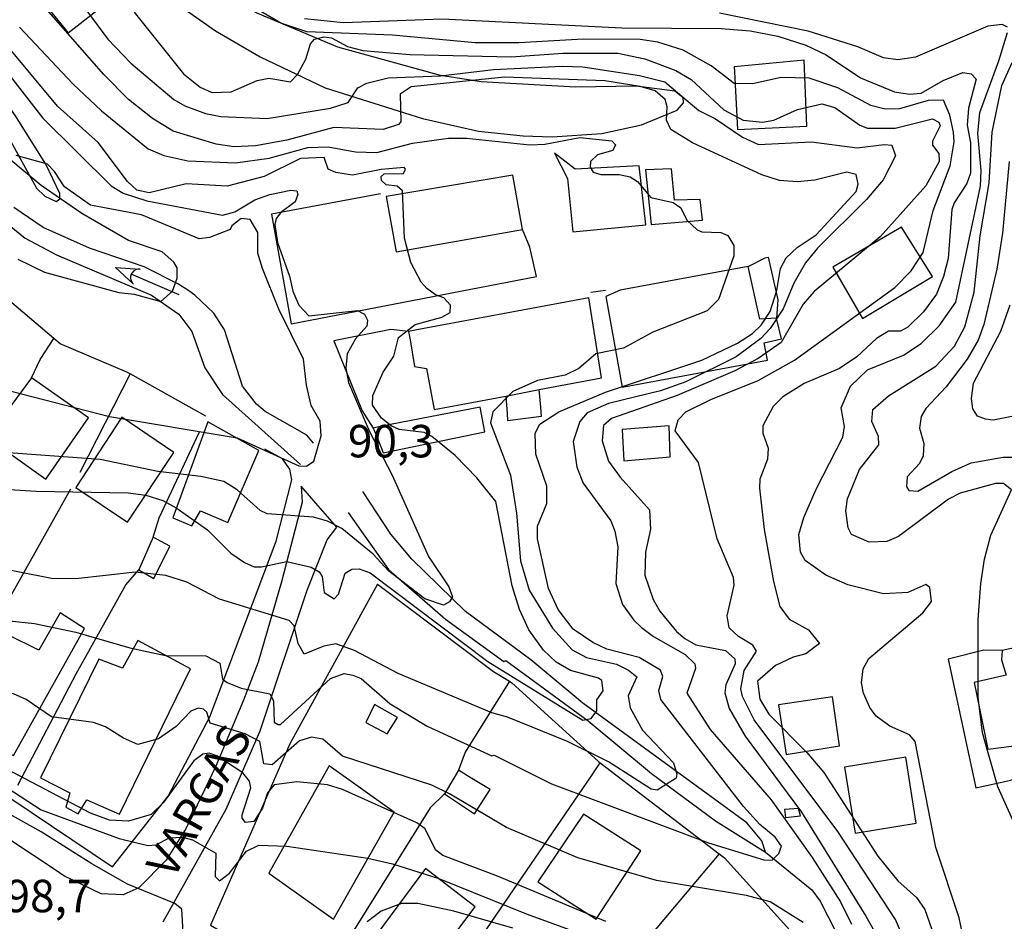
# Model space of a CAD drawing. Units: metres. Extents: x 183125 to 186136, y 1670956 to 1672622.
# Drawn here: x 183963 to 184039, y 1671215 to 1671285 of the extents above; entities that cross this region are included whole.
import ezdxf
from ezdxf.enums import TextEntityAlignment as Align

# ---------------------------------------------------------------- set-up
doc = ezdxf.new("R2010")
doc.units = ezdxf.units.M
doc.header["$LTSCALE"] = 0.25
for name, color, linetype in [('U-curvas nível', 253, 'Continuous'), ('V-ARROIO', 7, 'Continuous'), ('V-LOTE', 253, 'Continuous'), ('V-NOME_DOS_LOGRADOUROS', 253, 'Continuous'), ('V-PREDIO', 253, 'Continuous'), ('V-RIO', 253, 'Continuous'), ('X-DIRECAO_DA_CORRENTE', 253, 'Continuous'), ('X-LIMITE_1000', 253, 'Continuous'), ('X-MEIO_FIO', 253, 'Continuous')]:
    doc.layers.add(name, color=color, linetype=linetype)
doc.layers.get('0').off()
doc.layers.get('0').freeze()
doc.styles.add('Arial', font='arial.ttf')

# ---------------------------------------------------------------- blocks, each defined once
blk = doc.blocks.new('DIR0CO')
at = {"color": 0, "linetype": 'Continuous'}
blk.add_line((0, 0), (4.001, 0.003), dxfattribs=at)
blk.add_lwpolyline([(3.535, 0.643), (5.331, 0.003), (3.527, -0.637), (3.688, -0.571), (3.801, -0.473), (3.924, -0.316), (3.999, -0.087), (4.001, 0.003), (3.985, 0.173), (3.918, 0.324), (3.821, 0.457), (3.673, 0.57), (3.535, 0.643)], dxfattribs=at)
blk = doc.blocks.new('872GIVP')
at = {"layer": 'V-ARROIO'}
blk.add_lwpolyline([(184020.88, 1671220.73), (184024.45, 1671217.85), (184025.11, 1671216.97), (184026.29, 1671214.65), (184027.15, 1671212.46), (184028.81, 1671209.28), (184031.34, 1671203.82), (184032.1, 1671201.76), (184033.19, 1671197.46), (184034.48, 1671193.72), (184036.39, 1671191.1), (184039.7, 1671187.16), (184044.91, 1671182.5), (184046.93, 1671180.48), (184052.97, 1671173.67), (184056.41, 1671170.94), (184057.39, 1671169.93), (184058.46, 1671168.45), (184059.33, 1671166.73), (184059.77, 1671165.35), (184060.1, 1671163.29), (184060.29, 1671157.1)], dxfattribs=at)
at = {"layer": 'V-LOTE'}
for points in [[(183991.23, 1671271.48), (183982.83, 1671269.9), (183984.33, 1671261.46), (184003.23, 1671265.09), (184002.74, 1671267.35)], [(184002.74, 1671267.35), (184002.16, 1671268.72)], [(184019.54, 1671265.86), (184020.87, 1671266.53), (184021.09, 1671266.59), (184021.83, 1671263.31), (184021.73, 1671261.9)], [(183966.06, 1671260.33), (183960.23, 1671265.25)], [(184008.55, 1671264.02), (184007.44, 1671263.87)], [(183964.34, 1671257.3), (183964.99, 1671258.71), (183966.06, 1671260.33)], [(183971.93, 1671257.6), (183971.69, 1671257.73), (183966.55, 1671259.91), (183966.06, 1671260.33)], [(183993.39, 1671260.86), (183992.02, 1671261.01), (183987.64, 1671260.13), (183989.8, 1671254.76), (183990.66, 1671253.42)], [(183971.93, 1671257.6), (183968.06, 1671249.99)], [(183977.76, 1671254.35), (183971.93, 1671257.6)], [(184000.87, 1671255.89), (184000.98, 1671254.54)], [(184003.58, 1671255.04), (184003.46, 1671256.38)], [(184000.98, 1671254.54), (184001.02, 1671254), (184003.64, 1671254.33), (184003.58, 1671255.04)], [(183973.72, 1671245.01), (183974.16, 1671246.5), (183977.27, 1671253.14)], [(183984.24, 1671250.26), (183983.67, 1671251.04), (183982.3, 1671251.79)], [(183962.74, 1671224.87), (183970.57, 1671219.6), (183974.87, 1671225.05), (183978.07, 1671231.16), (183983.18, 1671244.7), (183984.39, 1671249.42), (183984.24, 1671250.26)], [(183967.34, 1671248.71), (183962.08, 1671239.3), (183961.64, 1671237.95)], [(183963.27, 1671225.9), (183967.77, 1671234.49), (183971.59, 1671241.34), (183972.6, 1671242.5)], [(183991, 1671241.38), (183984.25, 1671229.08), (183978.12, 1671215.12), (183986.42, 1671210.3)], [(183991, 1671241.38), (183999.94, 1671234.66), (184001.15, 1671233.91)], [(184039.12, 1671236.29), (184037.7, 1671236.31), (184034.95, 1671235.62), (184037.08, 1671225.69), (184039.78, 1671226.29), (184041.15, 1671226.88)], [(184001.15, 1671233.91), (183997.75, 1671228.44), (183997.23, 1671227.05)], [(184001.15, 1671233.91), (184001.35, 1671233.78), (184008.03, 1671227.72), (184008.16, 1671227.62)], [(183992.74, 1671205.07), (184007.48, 1671226.62), (184008.16, 1671227.62)], [(184008.16, 1671227.62), (184017.31, 1671220.61)], [(183996.16, 1671225.23), (183995.05, 1671224.15), (183986.42, 1671210.3)], [(184017.31, 1671220.61), (184016.47, 1671219.61)], [(184017.31, 1671220.61), (184017.72, 1671220.3), (184022.75, 1671214.74), (184022.4, 1671212.72), (184021.22, 1671210.31)], [(184016.47, 1671219.61), (184006.92, 1671208.25), (183998.67, 1671199.92)]]:
    blk.add_lwpolyline(points, dxfattribs=at)
at = {"layer": 'V-PREDIO'}
for points in [[(183966.2, 1671290.06), (183963.75, 1671288.1), (183967.15, 1671283.88), (183969.59, 1671285.79), (183966.2, 1671290.06)], [(184018.47, 1671281.25), (184018.49, 1671280.88), (184018.72, 1671276.43), (184024.07, 1671276.69), (184023.86, 1671281.76), (184019, 1671281.3), (184018.47, 1671281.25)], [(184004.64, 1671274.6), (184005.62, 1671272.66), (184006.05, 1671268.53), (184011.66, 1671269.09), (184011.15, 1671273.63), (184006.21, 1671273.36)], [(184006.21, 1671273.36), (184004.64, 1671274.6)], [(184011.63, 1671273.31), (184012.07, 1671269.12), (184016.02, 1671269.44), (184015.86, 1671271.03), (184013.88, 1671270.98), (184013.64, 1671273.4), (184011.63, 1671273.31)], [(183991.67, 1671271.27), (183992.44, 1671267), (184002.16, 1671268.72), (184001.43, 1671272.9), (183991.67, 1671271.27)], [(184026.07, 1671265.81), (184028.35, 1671261.87), (184033.76, 1671265.09), (184031.36, 1671268.91), (184026.07, 1671265.81)], [(184009.7, 1671264.04), (184008.58, 1671263.56), (184009.84, 1671256.58), (184021.03, 1671258.65), (184020.79, 1671259.98), (184022.11, 1671260.29), (184021.73, 1671261.9), (184020.44, 1671261.81), (184019.54, 1671265.86), (184009.7, 1671264.04)], [(184003.46, 1671256.38), (184008.25, 1671257.29), (184007.27, 1671263.45), (183994.02, 1671260.98), (183993.39, 1671260.86)], [(183993.39, 1671260.86), (183993.5, 1671260.21), (183993.85, 1671258.17), (183994.77, 1671258.02), (183995.35, 1671254.85), (184000.87, 1671255.89)], [(183964.34, 1671257.3), (183963.9, 1671256.71), (183960.91, 1671252.7), (183965.43, 1671249.49), (183968.73, 1671254.2), (183965.18, 1671256.71), (183964.34, 1671257.3)], [(184000.87, 1671255.89), (184003.46, 1671256.38)], [(183990.66, 1671253.42), (183990.93, 1671252.76), (183991.44, 1671251.51), (183999.27, 1671253.12), (183998.9, 1671255.04), (183991.2, 1671253.53), (183990.66, 1671253.42)], [(183971.3, 1671254.25), (183967.75, 1671248.83), (183971.74, 1671246.18), (183975.3, 1671251.55), (183971.3, 1671254.25)], [(183975.23, 1671246.51), (183976.7, 1671245.88), (183977.36, 1671247.03), (183979.46, 1671246.14), (183981.84, 1671251.7), (183977.92, 1671253.91), (183975.23, 1671246.51)], [(184009.84, 1671253.32), (184009.97, 1671250.89), (184013.55, 1671251.2), (184013.47, 1671253.6), (184009.84, 1671253.32)], [(183973.72, 1671245.01), (183973.49, 1671244.5), (183972.6, 1671242.5), (183973.76, 1671241.84), (183975, 1671244.31), (183974.65, 1671244.5), (183973.72, 1671245.01)], [(183961.64, 1671237.95), (183961.28, 1671237.3), (183957.74, 1671230.9), (183962.94, 1671228.18), (183968.42, 1671237.98), (183966.55, 1671239.17), (183964.89, 1671236.3), (183962.52, 1671237.5), (183961.64, 1671237.95)], [(183969.52, 1671235.62), (183965.04, 1671226.46), (183967.28, 1671225.32), (183966.97, 1671224.2), (183967.92, 1671223.7), (183968.6, 1671224.77), (183971.12, 1671223.68), (183976.59, 1671234.86), (183972.53, 1671237.06), (183971.35, 1671234.92), (183969.52, 1671235.62)], [(184039.12, 1671236.29), (184039.08, 1671235.56), (184039.43, 1671234.37), (184036.95, 1671233.81), (184038.02, 1671228.68), (184040.65, 1671229.01), (184041.15, 1671226.88), (184046.53, 1671228.13), (184046.02, 1671230.97), (184046.84, 1671231.23), (184046.09, 1671235.7), (184043.88, 1671235.31), (184043.47, 1671237.19), (184039.7, 1671236.41), (184039.12, 1671236.29)], [(184021.9, 1671232.09), (184022.48, 1671228.26), (184026.58, 1671228.94), (184026.05, 1671232.72), (184021.9, 1671232.09)], [(183990.76, 1671232.12), (183990.1, 1671230.73), (183991.73, 1671229.85), (183992.54, 1671231.11), (183990.76, 1671232.12)], [(184026.98, 1671227.3), (184027.8, 1671222.2), (184032.5, 1671222.98), (184031.69, 1671228.07), (184026.98, 1671227.3)], [(183987.28, 1671227.39), (183982.62, 1671219.11), (183987.59, 1671215.58), (183992.28, 1671223.82), (183987.28, 1671227.39)], [(183997.23, 1671227.05), (183996.87, 1671226.44), (183996.16, 1671225.23), (183998.47, 1671223.7), (183999.67, 1671225.57), (183998.13, 1671226.5), (183997.23, 1671227.05)], [(184022.34, 1671224.02), (184022.43, 1671223.4), (184023.57, 1671223.54), (184023.44, 1671224.11), (184022.34, 1671224.02)], [(184006.86, 1671223.67), (184003.34, 1671218.46), (184007.84, 1671215.58), (184011.28, 1671220.85), (184006.86, 1671223.67)], [(183994.7, 1671219.47), (183989.32, 1671212.24), (183993.11, 1671209.3), (183998.51, 1671216.52), (183994.7, 1671219.47)]]:
    blk.add_lwpolyline(points, dxfattribs=at)
at = {"layer": 'V-RIO'}
for points in [[(183976.45, 1671263.99), (183975.66, 1671264.51), (183973.02, 1671265.84), (183968.81, 1671267.28), (183965.24, 1671268.87), (183962.98, 1671270.42)], [(183898.32, 1671277.53), (183902.1, 1671278.17), (183910.96, 1671280.45), (183920.15, 1671283.16), (183922.82, 1671283.53), (183926.26, 1671283.46), (183930.49, 1671282.62), (183934.94, 1671281.44), (183944.44, 1671278.43), (183949.3, 1671277.32), (183952.65, 1671276.33), (183954.2, 1671275.75), (183955.7, 1671274.93), (183958.28, 1671273.04), (183961.65, 1671269.82), (183963.84, 1671268.05), (183966.27, 1671266.76), (183973.58, 1671263.67), (183975.69, 1671262.21), (183976.69, 1671260.86), (183977.7, 1671258.06), (183979.06, 1671256), (183985.06, 1671250.61)], [(183986.07, 1671252.25), (183985.55, 1671252.88), (183982.33, 1671254.71), (183981.68, 1671255.27), (183980.58, 1671256.64), (183979.21, 1671260.99), (183978.37, 1671262.28), (183976.93, 1671263.67), (183976.45, 1671263.99)], [(184005.58, 1671233.25), (184002.8, 1671235.56), (183997.78, 1671239.28), (183993.63, 1671243.32), (183992.01, 1671245.25), (183989.85, 1671248.52)], [(183988.72, 1671246.91), (183989.89, 1671245.27)], [(183989.89, 1671245.27), (183991.84, 1671242.52), (183996.23, 1671238.7), (184000.72, 1671235.43), (184000.87, 1671235.52), (184007.23, 1671230.85), (184012.11, 1671226.79), (184017.03, 1671223.16), (184020.88, 1671220.73)], [(184020.88, 1671220.73), (184020.6, 1671221.62), (184019.46, 1671223.01), (184006.8, 1671232.23), (184005.58, 1671233.25)]]:
    blk.add_lwpolyline(points, dxfattribs=at)
at = {"layer": 'X-MEIO_FIO'}
for points in [[(184014.56, 1671278.54), (184014.54, 1671278.88), (184013.9, 1671279.38), (184010.93, 1671279.77), (184006.25, 1671279.7), (183998.98, 1671280.11), (183995.84, 1671280.58), (183987.94, 1671282.77), (183981.77, 1671285.37), (183979.55, 1671286.58), (183976.57, 1671288.62), (183973.34, 1671291.29), (183969.32, 1671294.21), (183964.69, 1671296.9), (183962.23, 1671297.69), (183958.92, 1671298.33), (183953.81, 1671299.82), (183947.25, 1671300.5)], [(183948.24, 1671296.77), (183948.53, 1671296.79), (183950.59, 1671296.58), (183954.07, 1671295.95), (183960.69, 1671294.14), (183964.38, 1671292.75), (183970.31, 1671289.8), (183978.52, 1671284.02), (183981.96, 1671282.04), (183986.95, 1671279.64), (183994.47, 1671277.27), (183998.77, 1671276.3), (184002.21, 1671275.94), (184004.44, 1671275.87), (184008.28, 1671276.11), (184011.34, 1671276.8), (184014.09, 1671277.91), (184014.56, 1671278.49), (184014.56, 1671278.54)], [(183945.11, 1671293.52), (183948.87, 1671290.96), (183952.13, 1671288.43), (183956.56, 1671284.15), (183960.15, 1671279.62), (183961.24, 1671277.89), (183961.57, 1671277.6), (183964.72, 1671271.92), (183965.37, 1671271.3), (183966.23, 1671270.87), (183966.41, 1671271)], [(183966.41, 1671271), (183966.53, 1671271.09), (183966.51, 1671271.49), (183965.43, 1671273.75), (183963.11, 1671277.49), (183959.76, 1671282.22)], [(183986.25, 1671247.64), (183985.12, 1671248.94), (183985.18, 1671247.72), (183983.59, 1671241.58)], [(183974.47, 1671215.36), (183979.33, 1671224.06), (183981.96, 1671230.1), (183985.57, 1671240.93), (183987.12, 1671244.82), (183987.85, 1671245.79), (183986.25, 1671247.64)], [(183966.15, 1671219.37), (183962.73, 1671221.64), (183954.75, 1671226.4), (183951.59, 1671228.42), (183947.68, 1671231.26), (183942.46, 1671234.42), (183939.11, 1671235.99), (183935.37, 1671237.34), (183930.77, 1671238.5), (183928.68, 1671239.19), (183926.6, 1671240.31), (183924.92, 1671240.94), (183922.3, 1671242.26), (183919.23, 1671243.45), (183918.18, 1671244)], [(183983.59, 1671241.58), (183981.79, 1671235.39), (183980.67, 1671232.45), (183978.54, 1671227.37), (183976.26, 1671222.6), (183974.72, 1671220.13), (183972.61, 1671217.98), (183971.69, 1671217.57)], [(183971.69, 1671217.57), (183971.39, 1671217.44), (183969.71, 1671217.53), (183966.83, 1671218.92), (183966.15, 1671219.37)]]:
    blk.add_lwpolyline(points, dxfattribs=at)
at = {"layer": 'X-DIRECAO_DA_CORRENTE', "xscale": 1.000000963722193, "yscale": 1.000000963722193, "rotation": 156.8413472036074}
blk.add_blockref('DIR0CO', (183975.7, 1671263.7), dxfattribs=at)
at = {"layer": 'V-NOME_DOS_LOGRADOUROS', "style": 'Arial'}
blk.add_text('VARGAS', height=2.5, rotation=61, dxfattribs=at).set_placement((183975.94, 1671218.18), align=Align.BOTTOM_LEFT)
blk = doc.blocks.new('872GIVA')
at = {"layer": 'U-curvas nível'}
for points in [[(184039.66, 1671273.96), (184039.15, 1671268.44), (184038.71, 1671265.66), (184037.71, 1671261.39), (184037.26, 1671260.2), (184036.43, 1671258.72), (184034.8, 1671256.6), (184033.23, 1671254.94), (184032.89, 1671254.3), (184032.74, 1671253.41), (184033.08, 1671252.22), (184033.04, 1671251.29), (184032.74, 1671250.69), (184031.81, 1671249.65)], [(184036.33, 1671213.21), (184035.8, 1671215.67), (184034.02, 1671221.1), (184032.42, 1671229.26), (184031.98, 1671229.77), (184030.47, 1671230.44), (184029.41, 1671231.23), (184028.92, 1671231.89), (184028.43, 1671232.99), (184028.28, 1671233.8), (184028.41, 1671234.86), (184028.86, 1671235.67), (184033, 1671239.19), (184033.67, 1671240.06), (184033.55, 1671241.14), (184033.25, 1671241.37), (184031.85, 1671240.76), (184029.99, 1671240.65), (184027.23, 1671241.33), (184025.53, 1671242.09), (184023.95, 1671243.22), (184023.57, 1671243.86), (184023.45, 1671245.22), (184023.83, 1671246.53), (184024.8, 1671248.7), (184026.84, 1671252.73), (184026.97, 1671253.54), (184026.71, 1671254.98), (184027.43, 1671256.64), (184028.75, 1671257.91), (184031.53, 1671259.05), (184032.87, 1671259.94), (184034.27, 1671261.29), (184035.54, 1671263.13), (184037.45, 1671272.05), (184037.5, 1671273.28), (184037.24, 1671276.12), (184037.41, 1671277.74), (184038.86, 1671281.73), (184039.53, 1671283.89)], [(184039.53, 1671284.32), (184039.11, 1671284.51), (184038.01, 1671284.38), (184032.45, 1671282), (184031.09, 1671281.79), (184029.99, 1671281.96), (184027.99, 1671282.81), (184024.17, 1671284), (184017.33, 1671285.38)], [(183961.04, 1671282.61), (183965.22, 1671277.31), (183970.48, 1671272.09), (183971.4, 1671271.53), (183973.23, 1671270.94), (183979.04, 1671269.82), (183980, 1671270.09), (183981.55, 1671271.01), (183982.71, 1671271.43), (183984.31, 1671271.75), (183984.77, 1671271.69), (183984.85, 1671271.41), (183984.64, 1671270.86), (183983.54, 1671270.03), (183983.18, 1671269.56), (183983.09, 1671269.12), (183983.28, 1671267.72), (183984.22, 1671265.13), (183984.47, 1671263.98), (183984.94, 1671262.88), (183985.7, 1671262.07), (183989.46, 1671262.47), (183989.99, 1671262.2), (183990.22, 1671261.73), (183990.16, 1671261.27), (183989.29, 1671260.29), (183988.65, 1671259.14), (183988.55, 1671258.04), (183988.76, 1671256.94), (183990.35, 1671253.2), (183992.13, 1671249.78), (183994.91, 1671243.52), (183996.48, 1671241.19), (183996.78, 1671240.42), (183996.55, 1671240.04), (183996.07, 1671239.78), (183994.64, 1671240.25), (183991.86, 1671242.39), (183990.65, 1671243.71), (183988.25, 1671245.68), (183987.15, 1671246.25), (183986.05, 1671246.55), (183982.48, 1671246.81), (183981.95, 1671247.06), (183980.19, 1671248.65), (183979.15, 1671249.31), (183977.39, 1671249.69), (183974.07, 1671250.08)], [(184032.57, 1671211.68), (184030.89, 1671215.54), (184026.46, 1671222.34), (184020, 1671230.95), (184019.11, 1671232.74), (184018.98, 1671233.33), (184019.24, 1671234.73), (184020.18, 1671236.24), (184019.92, 1671236.68), (184018.8, 1671237.36), (184018.09, 1671238.02), (184017.92, 1671238.94), (184018.48, 1671241.31), (184018.43, 1671241.91), (184017.16, 1671244.88), (184015.72, 1671250.78), (184013.93, 1671253.2), (184014.15, 1671254.05), (184014.74, 1671254.66), (184016.67, 1671255.61), (184020.31, 1671257.08), (184023.13, 1671258.65), (184030.85, 1671264.26), (184032.1, 1671265.53), (184033.04, 1671266.95), (184033.8, 1671270.18), (184035.12, 1671273.62), (184035.41, 1671275.49), (184035.37, 1671276.21), (184035.1, 1671277.53), (184034.59, 1671278.69), (184033.42, 1671278.65), (184031.22, 1671278.03), (184030.11, 1671277.99), (184029.01, 1671278.28), (184026.46, 1671279.64), (184024.25, 1671280.39), (184022.09, 1671280.43), (184019.88, 1671279.94), (184018.48, 1671279.98), (184016.7, 1671281.34), (184014.53, 1671282.53), (184012.58, 1671283.17), (184011.22, 1671283.36), (184006.85, 1671283.4), (184001.88, 1671283.1), (183998.53, 1671283.1), (183992.16, 1671283.7), (183985.54, 1671283.95), (183983.54, 1671284.63), (183977.53, 1671288.16)], [(183985.37, 1671284.97), (183988.38, 1671284.68), (183995.98, 1671284.95), (184009.82, 1671284.25), (184017.46, 1671284.21), (184019.71, 1671284.04), (184021.83, 1671283.61), (184024, 1671282.93), (184025.57, 1671282.17), (184028.2, 1671280.41), (184030.83, 1671279.33), (184031.98, 1671279.16), (184032.87, 1671279.24), (184034.57, 1671280.2), (184036.1, 1671280.81), (184036.73, 1671280.73), (184037.12, 1671280.3), (184036.52, 1671278.08), (184036.43, 1671276.76), (184036.69, 1671275.4), (184036.69, 1671273.07), (184036.39, 1671272.26), (184035.41, 1671270.78), (184035.24, 1671270.27), (184034.95, 1671266.49), (184034.61, 1671265.09), (184034.06, 1671263.73), (184033.06, 1671262.37), (184031.85, 1671261.2), (184031.28, 1671260.9), (184030.36, 1671260.88), (184029.43, 1671260.33), (184027.91, 1671258.91), (184026.59, 1671258.01), (184023.87, 1671256.85), (184022.22, 1671255.83), (184021.47, 1671255.09), (184020.68, 1671253.58), (184020.68, 1671253.03), (184021.09, 1671251.88), (184021.03, 1671251.03), (184020.45, 1671249.48), (184020.43, 1671248.78), (184020.79, 1671245.6), (184021.49, 1671241.61), (184022, 1671239.66), (184022.7, 1671238.7), (184024.21, 1671237.87), (184025.04, 1671236.81), (184024, 1671236.02), (184023.02, 1671235.77), (184021.66, 1671235.13), (184020.26, 1671233.92), (184020.45, 1671232.52), (184021.15, 1671231.38), (184024.08, 1671228.42), (184025.38, 1671226.88), (184029.54, 1671220.43), (184031.08, 1671218.52), (184032.51, 1671217.24)], [(184008.01, 1671234.16), (184005.87, 1671234.75), (184004.76, 1671235.39), (184003.77, 1671236.3), (184002.64, 1671237.87), (184001.92, 1671239.44), (184001.37, 1671241.27), (184000.12, 1671247.77), (183998.65, 1671249.59), (183996.97, 1671251.31), (183995.17, 1671252.77), (183994.58, 1671253.09), (183992.67, 1671253.3), (183992.05, 1671253.58), (183991.31, 1671254.19), (183990.61, 1671255.19), (183990.63, 1671255.94), (183991.43, 1671257.74), (183992.26, 1671258.97), (183992.6, 1671260.39), (183993.9, 1671261.41), (183995.94, 1671261.96), (183996.59, 1671262.32), (183996.61, 1671262.88), (183996.11, 1671263.45), (183995.47, 1671263.68), (183994.79, 1671264.17), (183994.36, 1671264.66), (183993.56, 1671266.19), (183993.07, 1671268.06), (183992.92, 1671271.69), (183992.52, 1671272.05), (183991.65, 1671272.17), (183991.29, 1671272.49), (183991.27, 1671272.81), (183991.5, 1671273.02), (183992.99, 1671273.04), (183993.15, 1671273.38), (183993.05, 1671273.49), (183991.27, 1671273.34), (183989.06, 1671272.9), (183987.79, 1671273.11), (183987.19, 1671273.38), (183986.89, 1671274.27), (183985.07, 1671274.19), (183982.27, 1671272.81), (183979.42, 1671272.07), (183976.24, 1671272.24), (183973.39, 1671271.56), (183972.46, 1671271.75), (183971.72, 1671272.41), (183969.46, 1671275.42), (183966.35, 1671278.22), (183962.16, 1671283.26)], [(184041.47, 1671219.79), (184038.79, 1671225.77), (184037.6, 1671229.94), (184037.26, 1671232.69), (184037.28, 1671238.68), (184037.47, 1671241.44), (184037.77, 1671243.31), (184038.24, 1671245.18), (184039.83, 1671248.67), (184039.22, 1671249.14), (184038.6, 1671249.16), (184035.89, 1671248.4), (184034.99, 1671247.94), (184031.13, 1671245.07), (184030.24, 1671244.68), (184028.88, 1671244.62), (184027.52, 1671245.22), (184027.25, 1671245.73), (184027.07, 1671247.04), (184027.2, 1671247.98), (184028.12, 1671250.23), (184029.62, 1671252.14), (184029.58, 1671252.77), (184029.07, 1671253.92), (184029.16, 1671254.86), (184030.36, 1671255.91), (184034, 1671258.19), (184035.44, 1671259.73), (184036.25, 1671261.22), (184036.97, 1671263.9), (184037.43, 1671268.23), (184038.11, 1671272.32), (184038.34, 1671276.23), (184039.09, 1671279.82), (184039.9, 1671281.6)], [(184041.45, 1671254.62), (184038.43, 1671254.02), (184037.84, 1671254.11), (184037.22, 1671254.34), (184036.86, 1671254.9), (184036.75, 1671255.7), (184036.9, 1671256.89), (184039.03, 1671260.88), (184039.74, 1671262.92)], [(184020.77, 1671220.15), (184021.39, 1671220.12), (184021.92, 1671220.63), (184022.13, 1671221.19), (184021.62, 1671221.89), (184020.45, 1671222.86), (184019.2, 1671224.26), (184012.81, 1671232.5), (184012.66, 1671233.2), (184012.98, 1671234.27), (184012.79, 1671234.77), (184011.16, 1671235.73), (184008.67, 1671236.38), (184007.57, 1671236.89), (184006.06, 1671237.93), (184004.91, 1671239.44), (184004.17, 1671241.06), (184003.32, 1671244.88), (184003.32, 1671245.85), (184004.04, 1671247.6), (184004.04, 1671248.95), (184003.19, 1671251.42), (184003.15, 1671253.03), (184003.51, 1671253.71), (184004.96, 1671254.68), (184008.55, 1671256.19), (184015.98, 1671258.65), (184018.74, 1671259.97), (184019.88, 1671260.71), (184020.56, 1671261.35), (184021.24, 1671262.41), (184021.75, 1671264.03), (184022.04, 1671265.72), (184022.47, 1671266.53), (184023.32, 1671267.33), (184024.78, 1671268.31), (184027.86, 1671271.66), (184028.03, 1671272.22), (184027.86, 1671272.96), (184027.14, 1671273.15), (184024.68, 1671272.53), (184023.32, 1671272.39), (184021.96, 1671272.49), (184020.6, 1671272.94), (184015.27, 1671275.4), (184013.6, 1671276.42), (184013.25, 1671277.14), (184013.3, 1671278.18), (184013.15, 1671278.73), (184012.39, 1671279.41), (184011.22, 1671279.75), (184008.5, 1671280.18), (184000.78, 1671280.47), (183993.58, 1671279.71), (183992.75, 1671279.14), (183992.79, 1671277.01), (183992.6, 1671276.82), (183991.44, 1671276.44), (183987.62, 1671276.57), (183984.01, 1671275.61), (183981.59, 1671275.17), (183979.93, 1671275.1), (183978.57, 1671275.29), (183975.26, 1671276.29), (183973.67, 1671277.27), (183971.82, 1671278.75), (183969.91, 1671280.66), (183961.78, 1671289.92)], [(183963.42, 1671284.32), (183967.51, 1671279.94), (183969.72, 1671277.86), (183973.33, 1671274.95), (183974.54, 1671274.42), (183976.37, 1671274.02), (183980.06, 1671273.85), (183982.65, 1671274.23), (183985.62, 1671275.04), (183987.19, 1671275.08), (183989.31, 1671274.7), (183990.93, 1671274.66), (183993.69, 1671275.38), (183996.45, 1671275.76), (183997.85, 1671275.76), (184002.73, 1671275.25), (184003.88, 1671275.29), (184006.59, 1671275.8), (184009.05, 1671275.55), (184009.33, 1671275.25), (184009.12, 1671274.8), (184007.93, 1671274.47), (184007.4, 1671273.95), (184007.38, 1671273.53), (184007.61, 1671273.15), (184008.21, 1671272.96), (184009.61, 1671272.96), (184010.46, 1671272.77), (184011.03, 1671272.41), (184012.05, 1671271.2), (184013.77, 1671270.79), (184014.36, 1671270.39), (184014.82, 1671269.44), (184015.61, 1671268.69), (184015.98, 1671268.54), (184017.44, 1671268.5), (184017.99, 1671268.27), (184018.44, 1671267.48), (184018.44, 1671266.7), (184017.27, 1671263.34), (184016.4, 1671262.45), (184012.2, 1671260.82), (184009.95, 1671259.59), (184007.82, 1671259.14), (184006.51, 1671258.01), (184005.45, 1671257.5), (184003.32, 1671257.08), (184001.41, 1671256.25), (183999.88, 1671254.68), (183999.7, 1671253.83), (184001.24, 1671249.8), (184001.71, 1671246.87), (184002, 1671243.18), (184002.68, 1671240.93), (184004.47, 1671238), (184006, 1671236.32), (184007.1, 1671235.73), (184009.4, 1671235.22), (184010.33, 1671234.77), (184010.96, 1671234.26), (184010.3, 1671232.78), (184010.45, 1671231.85), (184011.41, 1671230.14), (184013.79, 1671227.62), (184014.06, 1671226.75), (184014, 1671226.43), (184012.54, 1671225.52), (184012.07, 1671225.6), (184008.8, 1671227.7), (184005.62, 1671229.27), (184001.01, 1671231.14), (183999.8, 1671231.48), (183992.58, 1671234.5), (183989.21, 1671236.28), (183987.79, 1671236.79), (183986.85, 1671236.62), (183985.34, 1671236), (183984.89, 1671236.81), (183984.56, 1671238.17), (183984.18, 1671238.59), (183978.83, 1671240.23), (183976.3, 1671241.54), (183974.69, 1671242.05), (183972.33, 1671242.31), (183967.75, 1671241.8), (183965.88, 1671241.84), (183961.04, 1671242.77)], [(183963.29, 1671266.44), (183965.33, 1671265.44), (183971.06, 1671263.87), (183972.25, 1671263.75), (183974.29, 1671263.17), (183975.2, 1671263.98), (183975.56, 1671264.96), (183975.56, 1671265.77), (183975.3, 1671266.21), (183974.39, 1671267.01), (183971.82, 1671267.88), (183968.22, 1671269.96), (183965.07, 1671272.11), (183961.32, 1671275.23)], [(183967.98, 1671286.4), (183970.21, 1671283.38), (183971.99, 1671281.55), (183975.3, 1671278.75), (183976.15, 1671278.25), (183977.73, 1671277.65), (183978.91, 1671277.44), (183982.48, 1671277.27), (183987.36, 1671278.07), (183988.72, 1671278.52), (183989.48, 1671279.63), (183990.16, 1671279.99), (183991.82, 1671280.41), (183995.85, 1671280.56), (183999.93, 1671281.05), (184005.23, 1671281.32), (184006.81, 1671281.26), (184011.18, 1671280.58), (184013.13, 1671280.11), (184015.76, 1671277.9), (184017.04, 1671277.25), (184019.11, 1671275.84), (184020.35, 1671275.27), (184024.42, 1671275.49), (184027.95, 1671275.02), (184030.03, 1671275.27), (184030.62, 1671275.21), (184030.9, 1671274.4), (184029.94, 1671272.56), (184028.67, 1671271.03), (184024.89, 1671267.29), (184023.97, 1671266.15), (184023.08, 1671264.58), (184022.24, 1671262.62), (184021.24, 1671261.09), (184020.52, 1671260.31), (184018.63, 1671258.91), (184014.74, 1671256.98), (184012.79, 1671256.3), (184008.8, 1671255.32), (184007.14, 1671254.6), (184006.57, 1671253.92), (184006.06, 1671252.39), (184006.36, 1671250.4), (184006.83, 1671249.17), (184008.97, 1671246.28), (184009.29, 1671245.47), (184009.5, 1671244.28), (184009.35, 1671241.44), (184009.88, 1671239.83), (184010.73, 1671238.61), (184011.33, 1671238.06), (184012.26, 1671237.36), (184014.7, 1671235.98), (184015.44, 1671235.26), (184015.49, 1671234.9), (184014.83, 1671232.99), (184016.61, 1671230.19), (184021.32, 1671224.76), (184024.47, 1671220.34), (184026.67, 1671216.9), (184027.5, 1671215.18)], [(184023.78, 1671215.31), (184021.24, 1671216.9), (184019.41, 1671217.41), (184012.49, 1671218.55), (184006.42, 1671220.3), (184000.94, 1671222.65), (183996.55, 1671225.24), (183995.17, 1671225.9), (183988.29, 1671228.15), (183986.77, 1671229.45), (183985.92, 1671229.59), (183984.98, 1671229.32), (183982.88, 1671227.47), (183982.24, 1671227.55), (183981.93, 1671229.28), (183980.8, 1671229.87), (183978.1, 1671230.67), (183977.85, 1671231.52), (183977.59, 1671231.76), (183977.17, 1671231.84), (183976.62, 1671231.61), (183975.49, 1671230.42), (183974.12, 1671229.47), (183972.54, 1671229.04), (183971.42, 1671229.53), (183970.04, 1671230.4), (183969.11, 1671230.74), (183965.88, 1671231.16), (183963.93, 1671232.5)], [(183962.78, 1671256.27), (183970.34, 1671254.32), (183980.19, 1671252.67), (183984.94, 1671250.52), (183985.53, 1671250.48), (183986.09, 1671250.88), (183986.66, 1671252.82), (183986.58, 1671253.96), (183985.87, 1671255.15), (183985.51, 1671256.72), (183985.3, 1671258.72), (183983.39, 1671262.58), (183982.12, 1671265.72), (183981.78, 1671266.91), (183981.78, 1671268.48), (183981.18, 1671269.5), (183980.48, 1671269.58), (183979.78, 1671269.01), (183979.65, 1671268.71), (183978.06, 1671268.1), (183977.26, 1671268.01), (183972.8, 1671269.84), (183968.89, 1671270.6), (183966.88, 1671272.01), (183966.11, 1671273.2), (183965.56, 1671273.75), (183963.16, 1671274.43)], [(183972.24, 1671285.46), (183976.04, 1671280.71), (183977.34, 1671279.69), (183978.23, 1671279.28), (183979.72, 1671279.33)], [(183979.72, 1671279.33), (183981.72, 1671280.2), (183982.61, 1671280.39), (183984.28, 1671280.11), (183984.83, 1671280.66), (183985.47, 1671281.85), (183985.83, 1671283.04), (183986.15, 1671283.4), (183986.87, 1671283.57), (183987.44, 1671283.49), (183988.68, 1671282.83), (183989.87, 1671282.51), (183993.48, 1671282.21), (184001.29, 1671282.04), (184005.28, 1671282.3), (184009.52, 1671282.3), (184011.6, 1671281.87), (184013.98, 1671280.98), (184015.17, 1671280.28), (184017.67, 1671277.95), (184019.16, 1671277.16), (184020.65, 1671276.99), (184021.54, 1671277.14), (184023.36, 1671277.97), (184025.23, 1671278.41), (184026.22, 1671278.12), (184028.16, 1671276.76), (184028.75, 1671276.52), (184030.88, 1671276.52), (184033.74, 1671277.25), (184034.23, 1671276.99), (184034.35, 1671276.71), (184033.76, 1671275.53), (184033.76, 1671275.23), (184034.25, 1671274.57), (184034.27, 1671273.96), (184033.23, 1671272.09), (184029.71, 1671268.16), (184024.64, 1671263.94), (184023.78, 1671262.96), (184022.09, 1671260.01), (184020.31, 1671258.78), (184018.52, 1671257.84), (184014.07, 1671255.93), (184009.01, 1671254.17), (184008.41, 1671253.62), (184008.31, 1671252.44), (184008.8, 1671250.86), (184009.69, 1671249.63), (184011.94, 1671247.13), (184012.03, 1671245.64), (184011.64, 1671243.86), (184011.6, 1671242.08), (184012.23, 1671240.21), (184012.74, 1671239.32), (184014.02, 1671237.75), (184014.68, 1671237.21), (184015.51, 1671236.72), (184017.8, 1671236.28), (184018.52, 1671235.64), (184018.56, 1671235.24), (184017.84, 1671233.63), (184017.76, 1671233.03), (184018.09, 1671231.8), (184019.32, 1671229.68), (184023.65, 1671223.82), (184028.62, 1671215.8), (184031.59, 1671210.58)], [(184008.59, 1671215.39), (184000.24, 1671218.89), (183996.02, 1671220.49), (183995.45, 1671220.93), (183994.66, 1671222.53), (183994.03, 1671223.01), (183988.3, 1671225.58), (183987.15, 1671225.92), (183984.77, 1671226.17), (183983.03, 1671225.92), (183982.52, 1671225.31), (183982.14, 1671224.12), (183981.46, 1671223.1), (183980.82, 1671223.03), (183980.57, 1671223.35)], [(183974.07, 1671250.08), (183969.62, 1671251.01), (183961.85, 1671251.56), (183957.73, 1671252.45), (183952.85, 1671254.09), (183947.88, 1671255.45), (183945.12, 1671255.85)], [(183957.22, 1671249.01), (183964.69, 1671248.55), (183971.78, 1671248.42), (183973.14, 1671248.25), (183974.46, 1671247.83), (183975.48, 1671247.27), (183977.89, 1671245.58), (183979.7, 1671243.77), (183980.74, 1671243.05), (183981.5, 1671242.73), (183982.06, 1671242.73), (183984.01, 1671243.14), (183985.88, 1671242.69), (183986.49, 1671242.35), (183986.72, 1671241.99), (183986.89, 1671240.76), (183987.66, 1671240.27), (183988, 1671240.63), (183988.51, 1671242.24), (183989.02, 1671242.54), (183989.57, 1671242.58), (183990.42, 1671242.26), (183999.5, 1671235.43), (184006.81, 1671230.91), (184007.46, 1671231.04), (184007.9, 1671231.63)], [(184039.2, 1671251.18), (184040.09, 1671251.18)], [(184031.81, 1671249.65), (184031.76, 1671248.91), (184031.94, 1671248.61), (184032.61, 1671248.57), (184035.25, 1671250.08), (184036.74, 1671250.75), (184039.2, 1671251.18)], [(183962.65, 1671238.57), (183964.56, 1671238.36), (183967.75, 1671237.68), (183971.91, 1671236.49), (183974.67, 1671235.9), (183977.77, 1671235.88), (183978.85, 1671235.3), (183979.06, 1671234.07), (183979.42, 1671233.82), (183980.48, 1671233.39), (183982.69, 1671232.95), (183982.98, 1671232.4), (183983.03, 1671230.76), (183983.33, 1671230.59), (183983.52, 1671230.59), (183987.36, 1671234.11), (183988.42, 1671234.5), (183989.1, 1671234.39), (183989.74, 1671234.11), (183991.97, 1671232.16), (183994.83, 1671230.44)], [(183978.02, 1671228.38), (183977.53, 1671228.28), (183976.85, 1671227.77), (183974.49, 1671224.54), (183973.56, 1671223.65), (183971.82, 1671223.12), (183970.34, 1671223.2), (183968.87, 1671223.75), (183960.85, 1671227.96)], [(184007.9, 1671231.63), (184007.9, 1671232.48), (184008.37, 1671233.16), (184008.27, 1671233.97), (184008.01, 1671234.16)], [(183963.93, 1671232.5), (183962.95, 1671232.95), (183961.59, 1671233.07), (183959.77, 1671232.54), (183958.88, 1671232.5), (183955.71, 1671233.33), (183950.64, 1671233.65)], [(183994.83, 1671230.44), (183999.8, 1671228.17), (183999.97, 1671228.21), (184004.39, 1671226), (184016.49, 1671221.46), (184020.77, 1671220.15)], [(183960.79, 1671226.77), (183965.07, 1671223.99), (183971.1, 1671221.8), (183973.31, 1671221.25), (183973.94, 1671221.31), (183974.94, 1671221.84), (183975.98, 1671221.89), (183976.73, 1671221.7), (183978.53, 1671220.66), (183978.48, 1671218.87), (183978.82, 1671218.53), (183979.59, 1671219.13), (183980.9, 1671220.81), (183981.84, 1671221.27), (183984.01, 1671221.21), (183990.25, 1671220.27), (183992.16, 1671219.85), (183995.73, 1671218.72), (184002.52, 1671215.96), (184013.64, 1671211.91), (184017.21, 1671210.08), (184020.52, 1671208.11), (184023.45, 1671205.77), (184026.59, 1671202.51)], [(183980.57, 1671223.35), (183980.57, 1671223.61), (183981.24, 1671225.69), (183981.12, 1671226.22), (183980.61, 1671226.86), (183978.62, 1671228.17), (183978.02, 1671228.38)], [(184001.41, 1671214.88), (183996.87, 1671216.2), (183994.11, 1671216.79), (183992.84, 1671216.79), (183991.27, 1671216.2), (183990.2, 1671215.37)], [(183976.02, 1671214.57), (183975.92, 1671216.35), (183975.37, 1671216.79), (183971.74, 1671218.28), (183968.98, 1671219.83), (183965.09, 1671222.31), (183960.91, 1671224.63)], [(184032.51, 1671217.24), (184033.17, 1671216.31), (184033.68, 1671214.86), (184034.01, 1671213.12), (184035.08, 1671203.91), (184035.54, 1671196.14)]]:
    blk.add_lwpolyline(points, dxfattribs=at)
at = {"layer": 'U-curvas nível', "style": 'Arial'}
for s, p in [('90,3', (183988.71, 1671250.38)), ('98,7', (183962.33, 1671215.33))]:
    blk.add_text(s, height=2.5, dxfattribs=at).set_placement(p, align=Align.BOTTOM_LEFT)

msp = doc.modelspace()

# ---------------------------------------------------------------- block references
at = {"layer": 'U-curvas nível'}
msp.add_blockref('872GIVA', (0, 0), dxfattribs=at)
at = {"layer": 'X-LIMITE_1000'}
msp.add_blockref('872GIVP', (0, 0), dxfattribs=at)

doc.saveas('drawing.dxf')
